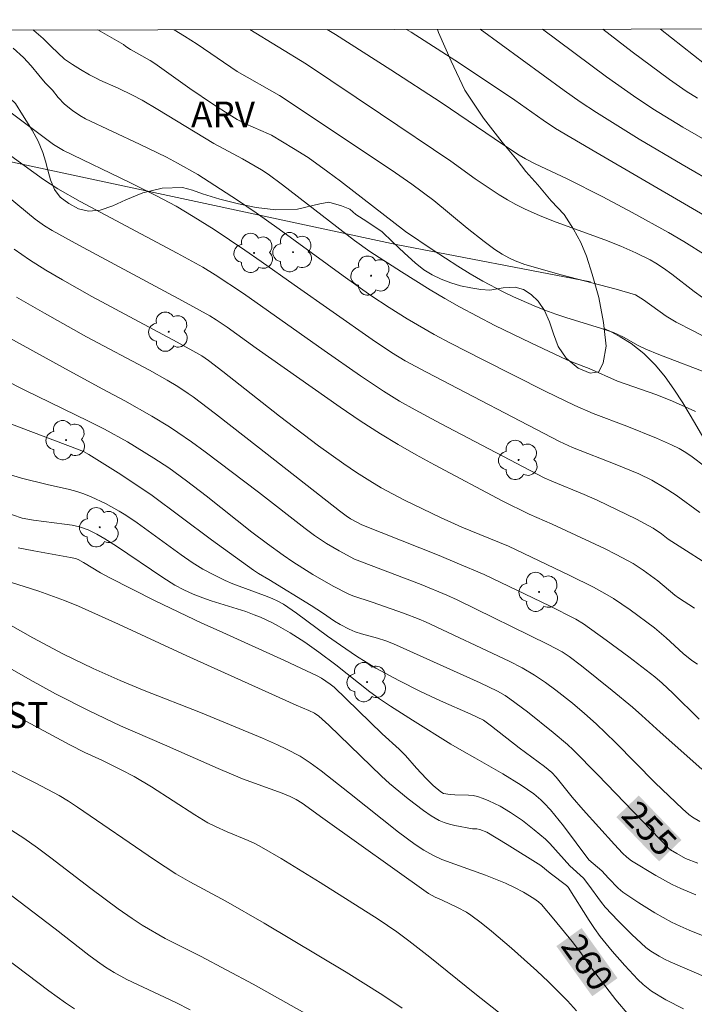
# Model space of a CAD drawing. Units: metres. Extents: x 284077 to 284593, y 1669908 to 1670477.
# Drawn here: x 284154 to 284194, y 1670413 to 1670470 of the extents above; entities that cross this region are included whole.
import ezdxf
from ezdxf.enums import TextEntityAlignment as Align

# ---------------------------------------------------------------- set-up
doc = ezdxf.new("R2010")
doc.units = ezdxf.units.M
doc.header["$MEASUREMENT"] = 0
for name, color, linetype, lineweight in [('Articulacao', 7, 'Continuous', 18), ('Cerca', 8, 'Cerca', 20), ('Topon_Curvas_Mestras_Masc', 255, 'Continuous', 9)]:
    doc.layers.add(name, color=color, linetype=linetype, lineweight=lineweight)
for name, color, linetype, lineweight, true_color in [('Arvores_Isoladas', 7, 'Continuous', 18, 0x00ff33), ('Curvas_Intermediarias', 7, 'Continuous', 9, 0x783c14), ('Curvas_Mestras', 7, 'Continuous', 20, 0x783c14), ('Topon_Cultura', 7, 'Continuous', 9, 0x00ff33), ('Topon_Curvas_Mestras', 7, 'Continuous', 9, 0x783c14), ('Topon_Vegetacao', 7, 'Continuous', 9, 0x00ff33), ('Vegetacao', 7, 'Orla8', 9, 0x00ff33)]:
    doc.layers.add(name, color=color, linetype=linetype, lineweight=lineweight, true_color=true_color)
doc.styles.add('Arial', font='arial.ttf', dxfattribs={"height": 1.5})
doc.styles.get("Standard").update_dxf_attribs({"font": 'arial.ttf'})
doc.linetypes.add('Cerca', pattern='A,10,0,["X",Standard,S=1,R=0,X=0,Y=-0.5],0.1', length=10.1)
doc.linetypes.add('Orla8', pattern='A,6,-0.5,["V",Standard,S=1,R=0,X=-0.5,Y=-1],-0.5,6,-0.5,["V",Standard,S=1,R=0,X=-0.5,Y=-1],-0.5', length=14)

# ---------------------------------------------------------------- blocks, each defined once
blk = doc.blocks.new('Arvore')
at = {"layer": 'Arvores_Isoladas'}
blk.add_lwpolyline([(-0.718, 0.493, 0.872324), (-0.722, -0.551, 0.862983), (0.284, -0.827, 0.900105), (0.89, 0.029, 0.863155), (0.262, 0.861, 0.882486)], format="xyb", close=True, dxfattribs=at)
blk.add_circle((0, 0), 0.0286, dxfattribs=at)

msp = doc.modelspace()

# ---------------------------------------------------------------- linework, layer by layer
at = {"layer": 'Articulacao', "flags": 128}
msp.add_lwpolyline([(284093.417, 1670469.25), (284575.435, 1670469.935), (284576.211, 1669915.668), (284094.217, 1669914.982), (284093.417, 1670469.25)], close=True, dxfattribs=at)
at = {"layer": 'Cerca', "flags": 128}
msp.add_lwpolyline([(284120.063, 1670469.288), (284139.544, 1670464.706), (284176.182, 1670456.867), (284187.474, 1670454.696)], dxfattribs=at)
at = {"layer": 'Curvas_Intermediarias', "flags": 128}
for points, elevation in [([(284193.601, 1670447.144), (284193.157, 1670447.356), (284192.253, 1670447.746), (284191.35, 1670448.115), (284189.061, 1670448.92), (284187.397, 1670449.653), (284186.527, 1670449.978), (284186.099, 1670450.159), (284184.002, 1670451.15), (284181.914, 1670452.162), (284180.881, 1670452.688), (284179.858, 1670453.232), (284179, 1670453.717), (284178.154, 1670454.221), (284176.481, 1670455.268), (284174.634, 1670456.451), (284173.745, 1670457.106), (284169.567, 1670460.324), (284168.722, 1670460.955), (284168.344, 1670461.211), (284167.223, 1670461.851), (284165.566, 1670462.738), (284162.312, 1670464.709), (284161.385, 1670465.249), (284160.833, 1670465.543), (284159.993, 1670465.96), (284158.919, 1670466.423), (284158.815, 1670466.472), (284158.823, 1670466.472), (284158.327, 1670466.72), (284157.807, 1670467.041), (284157.335, 1670467.331), (284156.87, 1670467.648), (284156.087, 1670468.369), (284155.634, 1670468.834), (284155.09, 1670469.302), (284155.042, 1670469.338)], 246), ([(284163.246, 1670469.349), (284163.857, 1670468.984), (284164.6, 1670468.503), (284166.915, 1670466.929), (284169.377, 1670465.53), (284175.878, 1670461.205), (284177.09, 1670460.374), (284178.358, 1670459.42), (284180.307, 1670457.818), (284181.291, 1670457.03), (284181.907, 1670456.581), (284182.335, 1670456.306), (284182.728, 1670456.084), (284183.089, 1670455.91), (284183.652, 1670455.703), (284185.772, 1670455.109), (284188.969, 1670454.263), (284190.105, 1670453.946), (284190.573, 1670453.637), (284191.885, 1670452.705), (284192.461, 1670452.347), (284193.455, 1670451.847), (284195.833, 1670450.58)], 244), ([(284167.65, 1670469.356), (284170.948, 1670467.344), (284175.269, 1670464.462), (284179.353, 1670461.713), (284180.763, 1670460.69), (284182.176, 1670459.761), (284182.655, 1670459.464), (284183.143, 1670459.187), (284183.644, 1670458.936), (284184.559, 1670458.536), (284185.489, 1670458.168), (284188.312, 1670457.13), (284189.245, 1670456.766), (284190.112, 1670456.387), (284190.959, 1670455.966), (284191.274, 1670455.785), (284191.727, 1670455.481), (284192.205, 1670455.132), (284193.508, 1670454.135), (284194.001, 1670453.781)], 243), ([(284172.152, 1670469.362), (284172.651, 1670469.078), (284175.854, 1670467.023), (284178.782, 1670465.112), (284182.426, 1670462.658), (284183.337, 1670462.064), (284183.7, 1670461.851), (284184.257, 1670461.556), (284186.131, 1670460.686), (284188.204, 1670459.626), (284189.898, 1670458.733), (284192.026, 1670457.565), (284192.907, 1670457.04), (284194.213, 1670456.226)], 242), ([(284176.775, 1670469.369), (284177.045, 1670469.205), (284179.85, 1670467.405), (284183.084, 1670465.253), (284184.732, 1670464.087), (284185.441, 1670463.606), (284187.787, 1670462.226), (284195.882, 1670457.532)], 241), ([(284184.688, 1670469.38), (284188.412, 1670466.621), (284189.989, 1670465.506), (284191.118, 1670464.755), (284192.849, 1670463.685), (284194.4, 1670462.803)], 239), ([(284188.194, 1670469.385), (284189.908, 1670468.075), (284192.082, 1670466.451), (284193.047, 1670465.785), (284193.712, 1670465.373)], 238), ([(284194.121, 1670467.373), (284191.556, 1670469.39)], 237), ([(284194.117, 1670443.981), (284193.404, 1670444.513), (284193.029, 1670444.774), (284192.635, 1670445.001), (284192.203, 1670445.21), (284191.324, 1670445.597), (284189.597, 1670446.296), (284187.634, 1670447.032), (284186.576, 1670447.5), (284184.851, 1670448.339), (284181.234, 1670450.153), (284179.334, 1670451.128), (284178.393, 1670451.63), (284176.806, 1670452.544), (284175.77, 1670453.191), (284174.707, 1670453.893), (284173.081, 1670455.044), (284169.364, 1670457.761), (284168.032, 1670458.712), (284166.941, 1670459.444), (284164.623, 1670460.926), (284163.456, 1670461.596), (284162.807, 1670461.94), (284161.23, 1670462.698), (284158.09, 1670464.17), (284157.761, 1670464.364), (284157.333, 1670464.65), (284156.88, 1670465.02), (284156.513, 1670465.403), (284156.165, 1670465.833), (284155.755, 1670466.262), (284155.37, 1670466.713), (284154.93, 1670467.252), (284154.489, 1670467.728), (284153.878, 1670468.274)], 247), ([(284193.853, 1670441.283), (284192.459, 1670442.297), (284191.776, 1670442.743), (284191.048, 1670443.16), (284190.295, 1670443.528), (284189.014, 1670444.056), (284186.432, 1670445.069), (284185.677, 1670445.403), (284177.945, 1670449.432), (284176.693, 1670450.108), (284175.892, 1670450.588), (284174.782, 1670451.343), (284170.231, 1670454.517), (284168.325, 1670455.876), (284167.363, 1670456.542), (284165.572, 1670457.728), (284164.363, 1670458.496), (284163.378, 1670459.088), (284162.229, 1670459.702), (284160.682, 1670460.471), (284156.814, 1670462.326), (284156.519, 1670462.495), (284156.239, 1670462.687), (284153.618, 1670464.64)], 248), ([(284153.184, 1670462.429), (284155.658, 1670460.652), (284156.489, 1670460.103), (284157.791, 1670459.371), (284163.43, 1670456.368), (284164.917, 1670455.541), (284165.639, 1670455.097), (284167.285, 1670454.006), (284171.977, 1670450.697), (284174.088, 1670449.229), (284175.432, 1670448.334), (284176.366, 1670447.763), (284177.272, 1670447.255), (284178.758, 1670446.46), (284184.776, 1670443.3), (284185.226, 1670443.099), (284187.113, 1670442.322), (284187.863, 1670441.99), (284190.162, 1670440.884), (284191.131, 1670440.373), (284191.605, 1670440.043), (284191.998, 1670439.737), (284195.037, 1670437.783)], 249), ([(284193.708, 1670432.461), (284193.382, 1670432.682), (284192.882, 1670433.089), (284191.883, 1670433.991), (284191.197, 1670434.567), (284189.788, 1670435.62), (284188.817, 1670436.275), (284188.317, 1670436.577), (284187.651, 1670436.945), (284186.286, 1670437.624), (284182.702, 1670439.32), (284180.003, 1670440.434), (284178.756, 1670440.984), (284176.663, 1670441.992), (284175.297, 1670442.72), (284174.632, 1670443.113), (284173.873, 1670443.598), (284173.126, 1670444.106), (284171.661, 1670445.165), (284169.38, 1670446.882), (284166.086, 1670449.478), (284165.259, 1670450.121), (284164.865, 1670450.393), (284163.422, 1670451.186), (284158.462, 1670453.848), (284156.747, 1670454.804), (284155.786, 1670455.371), (284154.844, 1670455.966), (284153.938, 1670456.59)], 251), ([(284154.087, 1670453.808), (284155.704, 1670452.866), (284158.15, 1670451.489), (284161.809, 1670449.553), (284162.846, 1670448.976), (284163.463, 1670448.605), (284164.062, 1670448.208), (284164.353, 1670447.997), (284165.652, 1670447.014), (284168.228, 1670445.017), (284172.867, 1670441.382), (284173.268, 1670441.084), (284173.522, 1670440.916), (284174.171, 1670440.556), (284178.672, 1670438.773), (284179.731, 1670438.343), (284181.301, 1670437.677), (284185.091, 1670435.86), (284186.629, 1670435.075), (284187.067, 1670434.803), (284188.395, 1670433.862), (284189.704, 1670432.892), (284191.22, 1670431.725), (284191.649, 1670431.352), (284192.275, 1670430.772), (284193.814, 1670429.272)], 252), ([(284193.964, 1670426.357), (284191.531, 1670428.508), (284190.468, 1670429.483), (284189.927, 1670429.959), (284188.746, 1670430.93), (284186.952, 1670432.36), (284186.249, 1670432.906), (284185.825, 1670433.18), (284185.011, 1670433.603), (284179.72, 1670436.211), (284179.127, 1670436.477), (284177.628, 1670437.089), (284173.745, 1670438.564), (284172.849, 1670439.048), (284172.127, 1670439.476), (284171.429, 1670439.938), (284170.872, 1670440.344), (284168.154, 1670442.471), (284165.056, 1670444.815), (284164.271, 1670445.385), (284163.476, 1670445.941), (284162.977, 1670446.27), (284161.952, 1670446.89), (284160.39, 1670447.78), (284159.063, 1670448.47), (284156.758, 1670449.722), (284152.162, 1670452.253)], 253), ([(284150.948, 1670450.222), (284154.567, 1670448.391), (284158.262, 1670446.596), (284159.194, 1670446.123), (284160.533, 1670445.38), (284162.077, 1670444.445), (284162.935, 1670443.877), (284163.967, 1670443.131), (284165.115, 1670442.247), (284167.777, 1670440.141), (284168.676, 1670439.456), (284169.589, 1670438.792), (284170.155, 1670438.406), (284171.318, 1670437.676), (284172.51, 1670436.998), (284173.378, 1670436.55), (284173.65, 1670436.442), (284174.77, 1670436.07), (284176.603, 1670435.43), (284177.509, 1670435.085), (284177.878, 1670434.928), (284182.757, 1670432.63), (284183.504, 1670432.245), (284184.227, 1670431.819), (284184.857, 1670431.394), (284185.473, 1670430.945), (284186.43, 1670430.19), (284187.13, 1670429.6), (284187.813, 1670428.99), (284188.933, 1670427.911), (284191.252, 1670425.569), (284192.033, 1670424.797), (284192.828, 1670424.043), (284193.213, 1670423.717), (284193.418, 1670423.568), (284193.85, 1670423.306)], 254), ([(284193.618, 1670419.054), (284192.732, 1670419.421), (284192.238, 1670419.652), (284191.279, 1670420.179), (284189.875, 1670421.034), (284189.59, 1670421.239), (284189.335, 1670421.48), (284188.87, 1670421.974), (284187.046, 1670423.985), (284186.406, 1670424.724), (284185.483, 1670425.898), (284185.233, 1670426.163), (284184.804, 1670426.506), (284183.326, 1670427.596), (284181.721, 1670428.865), (284181.253, 1670429.213), (284180.517, 1670429.56), (284178.76, 1670430.338), (284177.597, 1670430.874), (284176.33, 1670431.51), (284174.98, 1670432.229), (284173.873, 1670432.935), (284172.931, 1670433.559), (284172.168, 1670434.099), (284170.374, 1670435.43), (284169.61, 1670435.946), (284169.29, 1670436.121), (284168.96, 1670436.275), (284168.506, 1670436.459), (284166.667, 1670437.141), (284166.217, 1670437.332), (284165.563, 1670437.647), (284164.924, 1670437.994), (284164.306, 1670438.375), (284163.655, 1670438.82), (284161.104, 1670440.683), (284160.448, 1670441.119), (284160.057, 1670441.359), (284159.253, 1670441.807), (284158.423, 1670442.199), (284157.999, 1670442.369), (284157.584, 1670442.508), (284157.16, 1670442.622), (284155.864, 1670442.906), (284154.37, 1670443.276), (284153.672, 1670443.484)], 256), ([(284195.307, 1670416.154), (284193.219, 1670416.995), (284192.705, 1670417.222), (284192.201, 1670417.467), (284191.713, 1670417.728), (284191.231, 1670418.004), (284190.287, 1670418.591), (284189.366, 1670419.208), (284189.094, 1670419.431), (284188.524, 1670420.024), (284188.144, 1670420.444), (284187.375, 1670421.088), (284185.905, 1670423.052), (284185.152, 1670423.993), (284184.79, 1670424.387), (284184.598, 1670424.574), (284184.189, 1670424.92), (284183.454, 1670425.423), (284182.384, 1670426.077), (284180.757, 1670427.023), (284179.987, 1670427.433), (284179.362, 1670427.801), (284177.121, 1670429.205), (284175.842, 1670430.027), (284175.21, 1670430.449), (284174.639, 1670430.861), (284172.657, 1670432.423), (284171.666, 1670433.154), (284170.848, 1670433.742), (284170.007, 1670434.293), (284169.331, 1670434.68), (284168.984, 1670434.859), (284168.277, 1670435.189), (284167.917, 1670435.338), (284167.424, 1670435.519), (284165.411, 1670436.143), (284164.914, 1670436.316), (284164.359, 1670436.533), (284163.814, 1670436.778), (284163.291, 1670437.061), (284162.603, 1670437.493), (284159.903, 1670439.317), (284159.216, 1670439.751), (284158.746, 1670440.025), (284158.256, 1670440.264), (284157.747, 1670440.44), (284157.312, 1670440.537), (284156.869, 1670440.609), (284155.077, 1670440.828), (284154.402, 1670440.959), (284153.278, 1670441.344)], 257), ([(284154.172, 1670439.235), (284155.089, 1670439.05), (284157.212, 1670438.673), (284157.507, 1670438.605), (284157.671, 1670438.545), (284157.983, 1670438.382), (284158.963, 1670437.777), (284159.463, 1670437.493), (284162.152, 1670436.151), (284164.859, 1670434.844), (284165.863, 1670434.406), (284169.68, 1670432.672), (284171.577, 1670431.783), (284171.837, 1670431.64), (284172.33, 1670431.305), (284172.555, 1670431.121), (284175.366, 1670428.403), (284176.356, 1670427.519), (284176.715, 1670427.155), (284177.36, 1670426.405), (284177.925, 1670425.807), (284178.334, 1670425.401), (284178.765, 1670425.034), (284178.932, 1670424.949), (284179.316, 1670424.878), (284179.582, 1670424.857), (284180.391, 1670424.844), (284180.655, 1670424.818), (284180.911, 1670424.763), (284181.244, 1670424.653), (284181.573, 1670424.522), (284182.215, 1670424.207), (284182.828, 1670423.846), (284183.532, 1670423.365), (284184.208, 1670422.838), (284184.854, 1670422.279), (284185.107, 1670422.037), (284186.284, 1670420.731), (284187.082, 1670420.016), (284187.335, 1670419.688), (284188.116, 1670418.594), (284188.331, 1670418.338), (284189.091, 1670417.528), (284189.883, 1670416.746), (284190.699, 1670415.994), (284190.993, 1670415.765), (284191.473, 1670415.475), (284191.795, 1670415.303), (284192.12, 1670415.155), (284199.853, 1670411.825)], 258), ([(284192.887, 1670412.424), (284191.865, 1670412.944), (284191.035, 1670413.443), (284190.544, 1670413.836), (284190.244, 1670414.128), (284189.481, 1670414.937), (284188.741, 1670415.768), (284188.043, 1670416.633), (284187.711, 1670417.093), (284187.396, 1670417.566), (284186.181, 1670419.495), (284186.092, 1670419.591), (284185.134, 1670420.317), (284184.589, 1670420.752), (284182.636, 1670421.982), (284181.453, 1670422.684), (284181.043, 1670422.85), (284180.876, 1670422.878), (284180.619, 1670422.893), (284179.58, 1670423.082), (284179.267, 1670423.153), (284178.964, 1670423.247), (284178.678, 1670423.375), (284178.21, 1670423.65), (284177.756, 1670423.957), (284176.877, 1670424.632), (284175.781, 1670425.529), (284175.324, 1670425.948), (284172.245, 1670428.92), (284171.678, 1670429.44), (284171.424, 1670429.61), (284171.1, 1670429.775), (284170.358, 1670430.08), (284163.985, 1670432.946), (284160.012, 1670434.793), (284157.69, 1670435.833), (284156.863, 1670436.166), (284155.388, 1670436.715), (284153.727, 1670437.233)], 259), ([(284186.672, 1670412.304), (284186.141, 1670412.895), (284185.037, 1670413.986), (284184.362, 1670414.624), (284182.875, 1670415.944), (284181.716, 1670416.934), (284181.125, 1670417.412), (284180.523, 1670417.872), (284180.275, 1670418.039), (284179.747, 1670418.32), (284178.848, 1670418.738), (284178.444, 1670418.906), (284178.055, 1670419.121), (284171.914, 1670423.515), (284170.696, 1670424.376), (284170.358, 1670424.593), (284169.998, 1670424.771), (284169.542, 1670424.952), (284167.233, 1670425.801), (284165.806, 1670426.386), (284162.696, 1670427.773), (284160.131, 1670428.867), (284158.309, 1670429.739), (284156.355, 1670430.741), (284154.865, 1670431.549), (284150.676, 1670433.928)], 261), ([(284153.649, 1670429.676), (284157.184, 1670427.768), (284158.056, 1670427.334), (284159.046, 1670426.884), (284160.178, 1670426.322), (284160.923, 1670425.929), (284161.928, 1670425.332), (284164.448, 1670423.709), (284165.222, 1670423.234), (284165.651, 1670423.024), (284166.342, 1670422.718), (284167.555, 1670422.214), (284167.951, 1670422.03), (284168.336, 1670421.825), (284169.483, 1670421.155), (284171.754, 1670419.769), (284175.124, 1670417.629), (284176.206, 1670416.895), (284176.908, 1670416.378), (284178.135, 1670415.424), (284180.747, 1670413.318), (284182.504, 1670411.936)], 262), ([(284176.529, 1670412.466), (284175.406, 1670413.225), (284173.267, 1670414.555), (284168.499, 1670417.4), (284166.265, 1670418.68), (284164.165, 1670419.812), (284163.36, 1670420.272), (284162.112, 1670421.079), (284157.628, 1670424.154), (284157.1, 1670424.504), (284156.56, 1670424.834), (284155.205, 1670425.539), (284153.037, 1670426.626)], 263), ([(284171.956, 1670411.552), (284167.85, 1670413.851), (284164.79, 1670415.491), (284162.731, 1670416.516), (284161.391, 1670417.295), (284160.807, 1670417.664), (284159.986, 1670418.23), (284158.403, 1670419.41), (284156.082, 1670421.203), (284155.299, 1670421.786), (284154.505, 1670422.351), (284153.81, 1670422.792)], 264), ([(284157.462, 1670412.419), (284156.936, 1670412.761), (284155.955, 1670413.474), (284152.739, 1670415.882)], 266)]:
    msp.add_lwpolyline(points, dxfattribs=dict(at, elevation=elevation))
at = {"layer": 'Curvas_Mestras', "flags": 128}
for points, elevation in [([(284194.497, 1670449.305), (284191.453, 1670450.463), (284190.701, 1670450.77), (284190.263, 1670450.986), (284189.411, 1670451.467), (284188.827, 1670451.752), (284188.06, 1670452.008), (284186.108, 1670452.598), (284185.463, 1670452.809), (284184.826, 1670453.042), (284184.212, 1670453.29), (284182.996, 1670453.823), (284182.398, 1670454.11), (284181.225, 1670454.727), (284180.487, 1670455.156), (284179.76, 1670455.605), (284178.327, 1670456.541), (284176.721, 1670457.617), (284172.931, 1670460.538), (284172.197, 1670461.091), (284171.045, 1670461.914), (284170.207, 1670462.451), (284168.926, 1670463.219), (284168.753, 1670463.306), (284167.405, 1670463.885), (284166.928, 1670464.132), (284166.459, 1670464.415), (284165.537, 1670465.011), (284164.173, 1670465.936), (284162.126, 1670467.392), (284161.849, 1670467.562), (284160.712, 1670468.197), (284160.448, 1670468.38), (284160.315, 1670468.492), (284158.805, 1670469.343)], 245), ([(284194.891, 1670460.323), (284192.819, 1670461.509), (284190.309, 1670462.994), (284187.831, 1670464.531), (284186.879, 1670465.165), (284185.945, 1670465.825), (284181.069, 1670469.375)], 240), ([(284193.532, 1670435.724), (284192.601, 1670436.328), (284192.393, 1670436.478), (284191.401, 1670437.305), (284190.549, 1670437.925), (284189.963, 1670438.309), (284188.98, 1670438.838), (284188.292, 1670439.179), (284185.258, 1670440.604), (284183.903, 1670441.182), (284182.347, 1670441.962), (284178.402, 1670444.057), (284177.341, 1670444.636), (284176.292, 1670445.234), (284175.258, 1670445.857), (284174.076, 1670446.615), (284172.911, 1670447.398), (284168.028, 1670450.832), (284166.335, 1670452.063), (284165.691, 1670452.491), (284165.328, 1670452.707), (284163.733, 1670453.579), (284157.711, 1670456.818), (284156.154, 1670457.673), (284155.706, 1670457.952), (284155.166, 1670458.344), (284153.007, 1670460.105)], 250), ([(284152.34, 1670446.956), (284157.629, 1670444.964), (284157.971, 1670444.819), (284158.297, 1670444.644), (284159.995, 1670443.578), (284161.898, 1670442.322), (284165.43, 1670439.7), (284167.877, 1670437.923), (284168.165, 1670437.737), (284168.759, 1670437.394), (284171.231, 1670435.864), (284171.895, 1670435.441), (284172.575, 1670434.97), (284172.918, 1670434.765), (284173.432, 1670434.494), (284173.786, 1670434.341), (284174.163, 1670434.22), (284175.095, 1670433.97), (284175.575, 1670433.811), (284176.023, 1670433.64), (284181.056, 1670431.367), (284182.079, 1670430.887), (284182.519, 1670430.641), (284182.796, 1670430.452), (284183.807, 1670429.681), (284185.3, 1670428.49), (284186.144, 1670427.791), (284186.477, 1670427.475), (284187.907, 1670426.027), (284192.035, 1670421.745), (284192.13, 1670421.666), (284192.497, 1670421.444), (284193.008, 1670421.167), (284193.727, 1670420.9)], 255), ([(284153.276, 1670434.984), (284155.02, 1670433.988), (284156.815, 1670433.039), (284158.544, 1670432.207), (284160.111, 1670431.505), (284161.514, 1670430.928), (284164.795, 1670429.658), (284168.393, 1670428.157), (284169.261, 1670427.776), (284169.796, 1670427.523), (284170.579, 1670427.106), (284171.161, 1670426.73), (284171.805, 1670426.261), (284173.466, 1670424.967), (284176.308, 1670422.7), (284177.274, 1670421.978), (284177.777, 1670421.652), (284178.299, 1670421.358), (284178.829, 1670421.107), (284181.375, 1670420.197), (284182.535, 1670419.734), (284183.061, 1670419.478), (284183.576, 1670419.196), (284184.178, 1670418.84), (284184.459, 1670418.643), (284184.624, 1670418.488), (284185.356, 1670417.641), (284186.419, 1670416.335), (284186.928, 1670415.68), (284187.539, 1670414.791), (284187.918, 1670414.277), (284188.956, 1670412.943), (284189.72, 1670412.048)], 260), ([(284164.192, 1670412.361), (284163.356, 1670412.786), (284160.496, 1670414.131), (284159.763, 1670414.541), (284159.265, 1670414.848), (284158.783, 1670415.177), (284158.286, 1670415.543), (284156.338, 1670417.064), (284153.812, 1670418.993)], 265)]:
    msp.add_lwpolyline(points, dxfattribs=dict(at, elevation=elevation))
at = {"layer": 'Topon_Curvas_Mestras_Masc'}
for points in [[(284188.988, 1670423.571, 255), (284191.477, 1670420.99, 255), (284190.288, 1670424.824, 255), (284192.777, 1670422.243, 255)], [(284185.497, 1670416.066, 260), (284187.585, 1670413.152, 260), (284186.965, 1670417.118, 260), (284189.053, 1670414.203, 260)]]:
    msp.add_solid(points, dxfattribs=at)
at = {"layer": 'Vegetacao', "flags": 128}
for points in [[(284188.273, 1670451.986), (284188.385, 1670450.96), (284188.227, 1670449.977), (284187.971, 1670449.467), (284187.467, 1670449.384), (284186.762, 1670449.68), (284186.075, 1670450.256), (284185.597, 1670450.93), (284185.322, 1670451.661), (284185.101, 1670452.374), (284184.813, 1670453.029), (284184.435, 1670453.566), (284184.036, 1670453.956), (284183.576, 1670454.239), (284183.095, 1670454.374), (284182.392, 1670454.351), (284181.626, 1670454.217), (284181.093, 1670454.238), (284180.522, 1670454.348), (284179.922, 1670454.462), (284179.36, 1670454.636), (284178.79, 1670454.847), (284178.263, 1670455.093), (284177.782, 1670455.394), (284177.281, 1670455.798), (284176.662, 1670456.353), (284175.955, 1670457.018), (284175.349, 1670457.605), (284174.464, 1670458.199), (284173.832, 1670458.613), (284173.47, 1670458.914), (284173.001, 1670459.103), (284172.249, 1670459.317), (284171.728, 1670459.219), (284170.432, 1670458.909), (284169.167, 1670458.881), (284168.029, 1670459.019), (284167.002, 1670459.221), (284165.904, 1670459.506), (284164.903, 1670459.802), (284164.316, 1670460.02), (284163.733, 1670460.169), (284162.561, 1670460.135), (284161.421, 1670459.864), (284160.45, 1670459.464), (284159.678, 1670459.112), (284158.941, 1670458.866), (284158.259, 1670458.811), (284157.685, 1670458.947), (284157.119, 1670459.247), (284156.618, 1670459.622), (284156.299, 1670460.066), (284156.057, 1670460.632), (284155.908, 1670461.191), (284155.775, 1670461.708), (284155.604, 1670462.22), (284155.342, 1670462.876), (284154.981, 1670463.52), (284154.436, 1670464.394), (284154.025, 1670465.053), (284153.415, 1670465.615), (284152.685, 1670466.012), (284151.977, 1670466.412), (284151.358, 1670466.995), (284150.871, 1670467.625), (284150.591, 1670468.267), (284150.484, 1670468.761), (284150.168, 1670469.331)], [(284178.572, 1670469.371), (284178.634, 1670469.195), (284179.369, 1670467.526), (284180.172, 1670465.828), (284181.259, 1670464.205), (284182.338, 1670462.813), (284183.217, 1670461.771), (284183.725, 1670461.101), (284184.418, 1670460.325), (284185.2, 1670459.408), (284185.957, 1670458.614), (284186.486, 1670457.761), (284186.917, 1670456.977), (284187.255, 1670456.178), (284187.571, 1670455.146), (284187.961, 1670453.791), (284188.236, 1670452.325), (284188.273, 1670451.986)], [(284214.797, 1670391.779), (284215.085, 1670392.616), (284215.285, 1670393.244), (284215.475, 1670393.648), (284215.678, 1670393.953), (284215.86, 1670394.393), (284216.328, 1670394.913), (284217.071, 1670395.902), (284216.899, 1670396.671), (284216.377, 1670397.146), (284215.646, 1670396.985), (284215.005, 1670396.959), (284214.669, 1670397.84), (284214.428, 1670399.158), (284214.173, 1670400.102), (284214.037, 1670400.585), (284213.49, 1670402.08), (284212.753, 1670404.01), (284212.086, 1670405.56), (284211.546, 1670406.612), (284211.118, 1670407.508), (284211.029, 1670408.14), (284210.949, 1670409.084), (284210.887, 1670410.035), (284210.82, 1670410.859), (284210.626, 1670411.589), (284210.214, 1670412.296), (284209.522, 1670413.101), (284208.779, 1670413.783), (284208.048, 1670414.366), (284207.363, 1670414.873), (284206.87, 1670415.286), (284206.29, 1670415.819), (284205.953, 1670416.345), (284205.968, 1670416.85), (284206.121, 1670417.359), (284206.396, 1670417.806), (284206.8, 1670418.22), (284207.318, 1670418.682), (284207.975, 1670419.156), (284208.693, 1670419.502), (284209.269, 1670419.782), (284210.056, 1670420.332), (284210.386, 1670421.044), (284209.901, 1670421.349), (284208.949, 1670421.285), (284207.686, 1670421.134), (284206.726, 1670421.18), (284206.04, 1670421.447), (284205.493, 1670421.908), (284204.841, 1670422.371), (284204.147, 1670422.791), (284203.548, 1670422.888), (284202.969, 1670422.793), (284202.376, 1670422.527), (284201.784, 1670422.254), (284201.17, 1670422.02), (284200.453, 1670421.928), (284199.828, 1670421.924), (284199.329, 1670422.021), (284199.148, 1670422.616), (284199.002, 1670423.734), (284199.004, 1670424.951), (284199.167, 1670425.837), (284199.372, 1670426.564), (284199.493, 1670427.239), (284199.116, 1670428.172), (284198.706, 1670428.382), (284198.161, 1670428.374), (284197.633, 1670428.467), (284197.202, 1670428.76), (284196.841, 1670429.512), (284196.844, 1670431.055), (284196.841, 1670432.954), (284196.828, 1670434.606), (284196.837, 1670435.612), (284196.774, 1670436.498), (284196.614, 1670438.066), (284196.196, 1670440.106), (284195.735, 1670441.834), (284195.404, 1670442.901), (284195.256, 1670443.438), (284194.961, 1670443.986), (284194.291, 1670445.209), (284193.53, 1670446.518), (284192.852, 1670447.661), (284192.332, 1670448.456), (284191.836, 1670449.163), (284191.257, 1670449.855), (284190.581, 1670450.53), (284189.85, 1670451.113), (284189.206, 1670451.504), (284188.725, 1670451.761), (284188.273, 1670451.986)]]:
    msp.add_lwpolyline(points, dxfattribs=at)

# ---------------------------------------------------------------- block references
at = {"layer": 'Arvores_Isoladas'}
for p in [(284167.902, 1670456.375), (284170.171, 1670456.418), (284174.711, 1670455.051), (284162.942, 1670451.793), (284156.968, 1670445.49), (284183.3, 1670444.334), (284158.92, 1670440.422), (284184.491, 1670436.666), (284174.484, 1670431.417)]:
    msp.add_blockref('Arvore', p, dxfattribs=at)

# ---------------------------------------------------------------- texts
at = {"layer": 'Topon_Cultura', "style": 'Arial'}
msp.add_text('PST', height=1.5, dxfattribs=at).set_placement((284152.189, 1670428.755))
at = {"layer": 'Topon_Curvas_Mestras', "style": 'Arial'}
for s, rotation, p in [('255', 313.9542, (284190.912, 1670422.909, 255)), ('260', 305.6218, (284187.305, 1670415.133, 260))]:
    msp.add_text(s, height=1.5, rotation=rotation, dxfattribs=at).set_placement(p, align=Align.MIDDLE_CENTER)
at = {"layer": 'Topon_Vegetacao', "style": 'Arial'}
msp.add_text('ARV', height=1.5, dxfattribs=at).set_placement((284164.235, 1670463.677))

doc.saveas('drawing.dxf')
